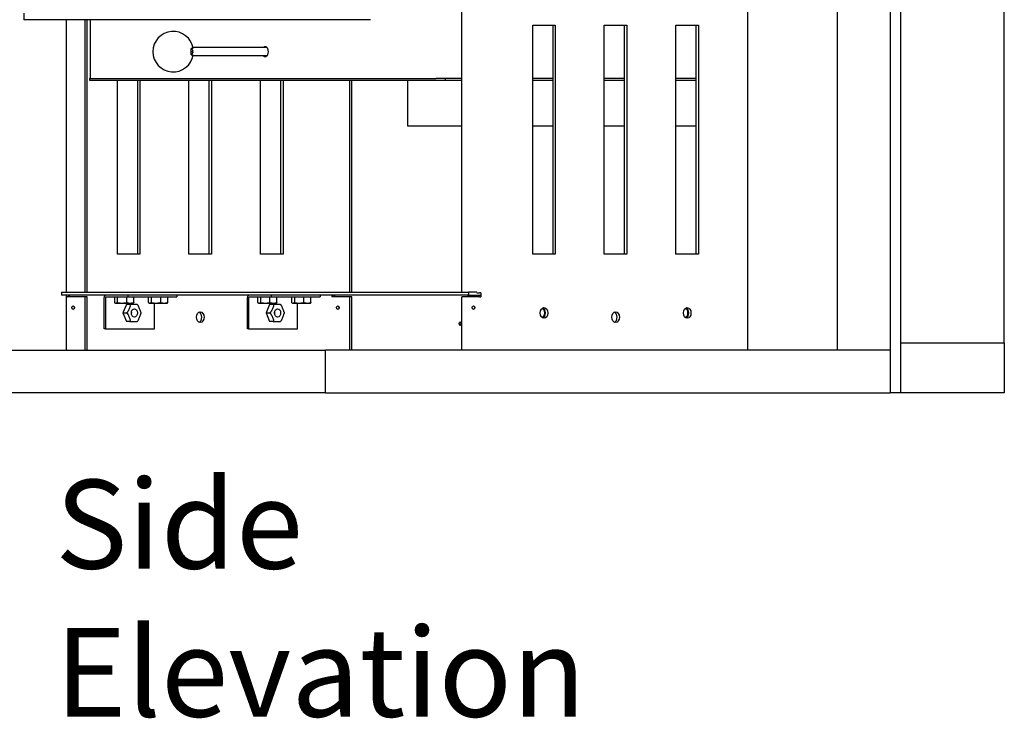
# Model space of a CAD drawing. Units: millimetres. Extents: x -9556 to 5218, y 768 to 17474.
# Drawn here: x -4280 to -3356, y 12626 to 13282 of the extents above; entities that cross this region are included whole.
import ezdxf

# ---------------------------------------------------------------- set-up
doc = ezdxf.new("R2010")
doc.units = ezdxf.units.MM
doc.header["$LTSCALE"] = 30
doc.layers.add('DIMENSION', color=8, linetype='Continuous')
doc.layers.add('Symbols(ISO)', color=7, linetype='Continuous', lineweight=25)
doc.layers.add('Visible Edges(ISO)', color=7, linetype='Continuous', lineweight=25)
doc.styles.get("Standard").update_dxf_attribs({"font": 'ARIALN.TTF'})
doc.styles.add('Warmington', font='ARIALN.TTF')
doc.dimstyles.get("Standard").update_dxf_attribs({"dimtxt": 0.18, "dimasz": 0.18, "dimexe": 0.18, "dimexo": 0.0625, "dimgap": 0.09, "dimtad": 0, "dimtih": 1, "dimtoh": 1, "dimdec": 4, "dimzin": 0, "dimdsep": 46, "dimtxsty": 'Standard', "dimcen": 0.09, "dimadec": 0, "dimazin": 0, "dimtfac": 1, "dimtdec": 4, "dimtofl": 0, "dimtmove": 0, "dimatfit": 3, "dimfxl": 0, "dimtolj": 1, "dimtzin": 0, "dimarcsym": 0})

# ---------------------------------------------------------------- blocks, each defined once
blk = doc.blocks.new('_ArchTick')
at = {"color": 0, "linetype": 'ByBlock', "const_width": 0.15}
blk.add_lwpolyline([(-0.5, -0.5), (0.5, 0.5)], dxfattribs=at)
blk = doc.blocks.new('*D23')
at = {"layer": 'Defpoints', "color": 0}
for p in [(-5078.7, 17437.83), (-3976.67, 17437.83), (-4530.15, 12971.56)]:
    blk.add_point(p, dxfattribs=at)
at = {"layer": 'DIMENSION', "lineweight": -2}
for p, q in [((-3976.73, 17437.83), (-5088.7, 17437.83)), ((-4530.22, 12971.56), (-5088.7, 12971.56))]:
    blk.add_line(p, q, dxfattribs=at)
at = {"layer": 'DIMENSION'}
for p, q in [((-5078.7, 17437.83), (-5078.7, 15291.62)), ((-5078.7, 12971.56), (-5078.7, 15117.77))]:
    blk.add_line(p, q, dxfattribs=at)
at = {"layer": 'DIMENSION', "xscale": 30, "yscale": 30, "zscale": 30}
for p, rotation in [((-5078.7, 17437.83), 90), ((-5078.7, 12971.56), 270)]:
    blk.add_blockref('_ArchTick', p, dxfattribs=dict(at, rotation=rotation))
at = {"layer": 'DIMENSION', "insert": (-5078.7, 15204.7), "char_height": 70, "attachment_point": 5, "rotation": 90}
blk.add_mtext('\\A1;4466', dxfattribs=at)

msp = doc.modelspace()

# ---------------------------------------------------------------- linework, layer by layer
at = {"layer": 'Visible Edges(ISO)'}
for p, q in [((-3463.13, 15331.56), (-3463.13, 12931.56)), ((-3453.13, 12978.56), (-3453.13, 15284.56)), ((-3356.13, 12978.56), (-3356.13, 14991.35)), ((-3865.11, 13026.16), (-3865.11, 13771.56)), ((-3597, 13771.56), (-3597, 12971.56)), ((-3512.78, 13771.56), (-3512.78, 12971.56)), ((-4275.84, 13287.56), (-4275.84, 13281.56)), ((-3950.57, 13281.56), (-4275.84, 13281.56)), ((-4236.25, 13281.56), (-4236.25, 13026.16)), ((-4218.56, 13281.56), (-4218.56, 13026.16)), ((-4216.44, 13026.16), (-4216.44, 13281.56)), ((-4213.59, 13281.56), (-4213.59, 13226.56)), ((-3798.54, 13061.56), (-3798.54, 13276.56)), ((-3798.54, 13276.56), (-3777.33, 13276.56)), ((-3779.45, 13061.56), (-3779.45, 13276.56)), ((-3777.33, 13276.56), (-3777.33, 13061.56)), ((-3731.36, 13061.56), (-3731.36, 13276.56)), ((-3731.36, 13276.56), (-3710.15, 13276.56)), ((-3712.27, 13061.56), (-3712.27, 13276.56)), ((-3710.15, 13276.56), (-3710.15, 13061.56)), ((-3664.19, 13061.56), (-3664.19, 13276.56)), ((-3664.19, 13276.56), (-3642.97, 13276.56)), ((-3645.1, 13061.56), (-3645.1, 13276.56)), ((-3642.97, 13276.56), (-3642.97, 13061.56)), ((-4117.07, 13254.56), (-4119.02, 13254.56)), ((-4048.1, 13255.56), (-4117.25, 13255.56)), ((-4119.02, 13248.56), (-4117.07, 13248.56)), ((-4118.96, 13254.06), (-4118.86, 13254.06)), ((-4118.96, 13249.06), (-4118.86, 13249.06)), ((-4118.84, 13251.64), (-4117.09, 13251.64)), ((-4117.09, 13251.47), (-4118.84, 13251.47)), ((-4048.1, 13247.56), (-4117.25, 13247.56)), ((-4117.09, 13251.64), (-4117.09, 13251.66)), ((-4117.09, 13251.45), (-4117.09, 13251.47)), ((-4213.57, 13226.56), (-4214.32, 13226.56)), ((-4214.32, 13226.56), (-4214.32, 13224.96)), ((-4214.32, 13224.96), (-3880.56, 13224.96)), ((-4213.57, 13226.56), (-4210.07, 13226.56)), ((-4210.07, 13226.56), (-3889.05, 13226.56)), ((-4188.15, 13061.56), (-4188.15, 13224.96)), ((-4169.06, 13061.56), (-4169.06, 13224.96)), ((-4166.94, 13224.96), (-4166.94, 13061.56)), ((-4120.98, 13061.56), (-4120.98, 13224.96)), ((-4101.89, 13061.56), (-4101.89, 13224.96)), ((-4099.77, 13224.96), (-4099.77, 13061.56)), ((-4053.8, 13061.56), (-4053.8, 13224.96)), ((-4034.71, 13061.56), (-4034.71, 13224.96)), ((-4032.59, 13224.96), (-4032.59, 13061.56)), ((-3970.27, 13224.96), (-3970.27, 13026.16)), ((-3968.14, 13026.16), (-3968.14, 13224.96)), ((-3915.56, 13181.56), (-3915.56, 13224.96)), ((-3881.31, 13226.56), (-3889.05, 13226.56)), ((-3880.56, 13226.56), (-3881.31, 13226.56)), ((-3879.81, 13226.56), (-3880.56, 13226.56)), ((-3880.56, 13226.56), (-3880.56, 13224.96)), ((-3880.56, 13224.96), (-3865.11, 13224.96)), ((-3872.08, 13226.56), (-3879.81, 13226.56)), ((-3865.11, 13226.56), (-3872.08, 13226.56)), ((-3779.45, 13226.56), (-3798.54, 13226.56)), ((-3798.54, 13224.96), (-3779.45, 13224.96)), ((-3712.27, 13226.56), (-3731.36, 13226.56)), ((-3731.36, 13224.96), (-3712.27, 13224.96)), ((-3645.1, 13226.56), (-3664.19, 13226.56)), ((-3664.19, 13224.96), (-3645.1, 13224.96)), ((-3865.11, 13181.56), (-3915.56, 13181.56)), ((-3779.45, 13181.56), (-3798.54, 13181.56)), ((-3712.27, 13181.56), (-3731.36, 13181.56)), ((-3645.1, 13181.56), (-3664.19, 13181.56)), ((-4166.94, 13061.56), (-4188.15, 13061.56)), ((-4099.77, 13061.56), (-4120.98, 13061.56)), ((-4032.59, 13061.56), (-4053.8, 13061.56)), ((-3777.33, 13061.56), (-3798.54, 13061.56)), ((-3710.15, 13061.56), (-3731.36, 13061.56)), ((-3642.97, 13061.56), (-3664.19, 13061.56)), ((-4240.64, 13026.16), (-4240.64, 13023.16)), ((-4240.64, 13026.16), (-3858.8, 13026.16)), ((-3850.91, 13026.16), (-3858.8, 13026.16)), ((-3858.8, 13026.16), (-3858.8, 13023.16)), ((-3850.91, 13025.56), (-3848.44, 13025.56)), ((-3847.21, 13025.56), (-3848.44, 13025.56)), ((-3847.21, 13025.56), (-3847.21, 13021.56)), ((-3858.8, 13023.16), (-4240.64, 13023.16)), ((-4236.25, 13023.16), (-4236.25, 12971.56)), ((-4236.02, 13021.56), (-4236.02, 13023.16)), ((-4236.02, 13021.56), (-4235.23, 13021.56)), ((-4218.56, 13021.56), (-4235.23, 13021.56)), ((-4234.12, 13023.16), (-4234.12, 13021.56)), ((-4233.11, 13021.56), (-4233.11, 13023.16)), ((-4216.44, 13021.56), (-4218.56, 13021.56)), ((-4218.56, 13021.56), (-4218.56, 12971.56)), ((-4216.44, 12971.56), (-4216.44, 13021.56)), ((-4200.53, 12991.56), (-4200.53, 13021.06)), ((-4199.4, 13021.06), (-4199.4, 12991.56)), ((-4199.04, 13021.56), (-4178.18, 13021.56)), ((-4190.65, 13016.81), (-4190.65, 13021.56)), ((-4173.72, 13015.56), (-4189.72, 13015.56)), ((-4188.26, 13021.56), (-4188.26, 13016.81)), ((-4179.69, 13014.57), (-4182.96, 13006.56)), ((-4176.33, 13014.57), (-4179.69, 13014.57)), ((-4179.33, 13016.81), (-4179.33, 13021.56)), ((-4178.18, 13023.16), (-4178.18, 13021.56)), ((-4178.18, 13021.56), (-4132.22, 13021.56)), ((-4172.78, 13016.81), (-4172.78, 13021.56)), ((-4158.83, 13016.81), (-4158.83, 13021.56)), ((-4141.9, 13015.56), (-4157.9, 13015.56)), ((-4156.44, 13021.56), (-4156.44, 13016.81)), ((-4153.44, 12991.56), (-4153.44, 13015.56)), ((-4147.51, 13016.81), (-4147.51, 13021.56)), ((-4140.96, 13016.81), (-4140.96, 13021.56)), ((-4132.22, 13023.16), (-4132.22, 13021.56)), ((-4066.18, 12991.56), (-4066.18, 13021.06)), ((-4065.05, 13021.06), (-4065.05, 12991.56)), ((-4064.69, 13021.56), (-4043.83, 13021.56)), ((-4056.3, 13016.81), (-4056.3, 13021.56)), ((-4039.37, 13015.56), (-4055.37, 13015.56)), ((-4053.91, 13021.56), (-4053.91, 13016.81)), ((-4045.34, 13014.57), (-4048.61, 13006.56)), ((-4041.98, 13014.57), (-4045.34, 13014.57)), ((-4044.98, 13016.81), (-4044.98, 13021.56)), ((-4043.83, 13023.16), (-4043.83, 13021.56)), ((-4043.83, 13021.56), (-3997.87, 13021.56)), ((-4038.43, 13016.81), (-4038.43, 13021.56)), ((-4024.48, 13016.81), (-4024.48, 13021.56)), ((-4007.55, 13015.56), (-4023.55, 13015.56)), ((-4022.09, 13021.56), (-4022.09, 13016.81)), ((-4019.09, 12991.56), (-4019.09, 13015.56)), ((-4013.16, 13016.81), (-4013.16, 13021.56)), ((-4006.61, 13016.81), (-4006.61, 13021.56)), ((-3997.87, 13023.16), (-3997.87, 13021.56)), ((-3986.93, 13023.16), (-3986.93, 13021.56)), ((-3970.27, 13021.56), (-3986.93, 13021.56)), ((-3986.04, 13023.16), (-3986.04, 13021.56)), ((-3984.12, 13021.56), (-3984.12, 13023.16)), ((-3970.27, 13021.56), (-3970.27, 12971.56)), ((-3968.14, 13021.56), (-3970.27, 13021.56)), ((-3968.14, 12971.56), (-3968.14, 13021.56)), ((-3848.44, 13021.56), (-3865.11, 13021.56)), ((-3865.11, 12971.56), (-3865.11, 13021.56)), ((-3859.38, 13023.16), (-3859.38, 13021.56)), ((-3858.8, 13023.16), (-3847.21, 13023.16)), ((-3858.25, 13021.56), (-3858.25, 13023.16)), ((-3848.44, 13021.56), (-3847.21, 13021.56)), ((-4182.96, 13006.56), (-4179.6, 13006.56)), ((-4182.96, 13006.56), (-4179.69, 12998.54)), ((-4048.61, 13006.56), (-4045.25, 13006.56)), ((-4048.61, 13006.56), (-4045.34, 12998.54)), ((-4176.33, 12998.54), (-4179.69, 12998.54)), ((-4041.98, 12998.54), (-4045.34, 12998.54)), ((-4199.4, 12991.56), (-4200.53, 12991.56)), ((-4199.4, 12991.56), (-4153.44, 12991.56)), ((-4065.05, 12991.56), (-4066.18, 12991.56)), ((-4065.05, 12991.56), (-4019.09, 12991.56)), ((-3453.13, 12931.56), (-3453.13, 12978.56)), ((-3453.13, 12978.56), (-3356.13, 12978.56)), ((-3356.13, 12978.56), (-3356.13, 12931.56)), ((-4530.15, 12971.56), (-3992.75, 12971.56)), ((-3463.13, 12971.56), (-3992.75, 12971.56)), ((-3992.75, 12931.56), (-3992.75, 12971.56)), ((-3992.75, 12931.56), (-4530.15, 12931.56)), ((-3992.75, 12931.56), (-3463.13, 12931.56)), ((-3453.13, 12931.56), (-3463.13, 12931.56)), ((-3356.13, 12931.56), (-3453.13, 12931.56))]:
    msp.add_line(p, q, dxfattribs=at)
for centre, radius, start, end in [((-4135.83, 13251.56), 19, 9.08472, 350.91528), ((-4189.72, 13016.81), 1.25, 256.42851, 270), ((-4173.72, 13016.81), 1.25, 270, 283.57149), ((-4157.9, 13016.81), 1.25, 256.42851, 270), ((-4141.9, 13016.81), 1.25, 270, 283.57149), ((-4055.37, 13016.81), 1.25, 256.42851, 270), ((-4039.37, 13016.81), 1.25, 270, 283.57149), ((-4023.55, 13016.81), 1.25, 256.42851, 270), ((-4007.55, 13016.81), 1.25, 270, 283.57149)]:
    msp.add_arc(centre, radius, start, end, dxfattribs=at)
for centre, major_axis, start_param, end_param in [((-4131.59, 13251.56), (0, 18.03), 4.545201, 4.879577), ((-4049.56, 13251.56), (0, 4.5), 2.66571, 6.759068), ((-4118.86, 13251.56), (0, 2.5), 4.756022, 6.341552), ((-4118.86, 13251.56), (0, -2.5), 6.224819, 7.810348), ((-4118.5, 13251.56), (0, 2), 4.756022, 6.574448), ((-4118.5, 13251.56), (0, -2), 5.991922, 7.810348), ((-4199.04, 13021.06), (0, 2.1), 0, 1.570796), ((-4199.04, 13021.06), (0, 0.5), 0, 1.570796), ((-4064.69, 13021.06), (0, 2.1), 0, 1.570796), ((-4064.69, 13021.06), (0, 0.5), 0, 1.570796), ((-4227.47, 13011.56), (0, -1.65), 4.282689, 5.142089), ((-4177.55, 13006.56), (0, 4), 4.394829, 5.029949), ((-4112.49, 13002.56), (0, -5), 0.304693, 2.8369), ((-4043.2, 13006.56), (0, 4), 4.394829, 5.029949), ((-3979.18, 13011.56), (0, -1.65), 4.282689, 5.142089), ((-3979.18, 13011.56), (0, 1.65), 1.141097, 2.000496), ((-3851.95, 13011.56), (0, -1.65), 4.282689, 5.142089), ((-3790.05, 13006.56), (0, 4), 3.141593, 6.283185), ((-3790.05, 13006.56), (0, -5), 0.304693, 2.8369), ((-3722.88, 13002.56), (0, -5), 0.304693, 2.8369), ((-3655.7, 13006.56), (0, 4), 3.141593, 6.283185), ((-3655.7, 13006.56), (0, -5), 0.304693, 2.8369), ((-3865.32, 12996.56), (0, -1.65), 3.647783, 5.776995), ((-3865.32, 12996.56), (0, 1.65), 0.50619, 2.635403), ((-3864.19, 12996.56), (0, -1.65), 4.46558, 4.959198)]:
    msp.add_ellipse(centre, major_axis=major_axis, ratio=0.707107, start_param=start_param, end_param=end_param, dxfattribs=at)
for centre, major_axis in [((-4229.59, 13011.56), (0, 1.65)), ((-4172.17, 13006.56), (0, -4)), ((-4110.37, 13002.56), (0, 5)), ((-4037.82, 13006.56), (0, -4)), ((-3981.3, 13011.56), (0, 1.65)), ((-3854.08, 13011.56), (0, 1.65)), ((-3787.93, 13006.56), (0, -5)), ((-3720.76, 13002.56), (0, -5)), ((-3653.58, 13006.56), (0, -5)), ((-3866.45, 12996.56), (0, -1.65))]:
    msp.add_ellipse(centre, major_axis=major_axis, ratio=0.707107, dxfattribs=at)
for points, knots in [([(-4188.26, 13016.81), (-4188.26, 13016.7), (-4188.27, 13016.58), (-4188.3, 13016.36), (-4188.33, 13016.23), (-4188.41, 13016), (-4188.48, 13015.88), (-4188.68, 13015.65), (-4188.84, 13015.6), (-4189.15, 13015.55), (-4189.31, 13015.56), (-4189.46, 13015.56), (-4189.6, 13015.56), (-4189.76, 13015.55), (-4190.08, 13015.6), (-4190.23, 13015.65), (-4190.43, 13015.88), (-4190.5, 13016), (-4190.58, 13016.23), (-4190.61, 13016.36), (-4190.65, 13016.58), (-4190.65, 13016.7), (-4190.65, 13016.81)], [-0.4849059, -0.4849059, -0.4849059, -0.4849059, -0.4533046, -0.4533046, -0.4096995, -0.4096995, -0.3366742, -0.3366742, -0.1683371, -0.1683371, 0, 0, 0, 0.1683371, 0.1683371, 0.3366742, 0.3366742, 0.4096995, 0.4096995, 0.4533046, 0.4533046, 0.4849059, 0.4849059, 0.4849059, 0.4849059]), ([(-4179.33, 13016.81), (-4179.33, 13016.7), (-4179.36, 13016.58), (-4179.47, 13016.36), (-4179.59, 13016.23), (-4179.89, 13016), (-4180.15, 13015.88), (-4180.89, 13015.65), (-4181.48, 13015.6), (-4182.66, 13015.55), (-4183.25, 13015.56), (-4183.79, 13015.56), (-4184.33, 13015.56), (-4184.93, 13015.55), (-4186.11, 13015.6), (-4186.69, 13015.65), (-4187.44, 13015.88), (-4187.7, 13016), (-4188, 13016.23), (-4188.11, 13016.36), (-4188.23, 13016.58), (-4188.26, 13016.7), (-4188.26, 13016.81)], [-0.4849059, -0.4849059, -0.4849059, -0.4849059, -0.4533046, -0.4533046, -0.4096995, -0.4096995, -0.3366742, -0.3366742, -0.1683371, -0.1683371, 0, 0, 0, 0.1683371, 0.1683371, 0.3366742, 0.3366742, 0.4096995, 0.4096995, 0.4533046, 0.4533046, 0.4849059, 0.4849059, 0.4849059, 0.4849059]), ([(-4176.33, 13014.57), (-4176.25, 13014.57), (-4176.18, 13014.54), (-4176.07, 13014.43), (-4176.02, 13014.33), (-4175.96, 13014.06), (-4175.98, 13013.83), (-4176.08, 13013.16), (-4176.26, 13012.64), (-4176.66, 13011.58), (-4176.88, 13011.05), (-4177.08, 13010.56), (-4177.28, 13010.07), (-4177.49, 13009.54), (-4177.96, 13008.48), (-4178.21, 13007.96), (-4178.64, 13007.29), (-4178.82, 13007.06), (-4179.1, 13006.79), (-4179.23, 13006.69), (-4179.43, 13006.58), (-4179.52, 13006.56), (-4179.6, 13006.56)], [-0.4849059, -0.4849059, -0.4849059, -0.4849059, -0.4533046, -0.4533046, -0.4096995, -0.4096995, -0.3366742, -0.3366742, -0.1683371, -0.1683371, 0, 0, 0, 0.1683371, 0.1683371, 0.3366742, 0.3366742, 0.4096995, 0.4096995, 0.4533046, 0.4533046, 0.4849059, 0.4849059, 0.4849059, 0.4849059]), ([(-4172.78, 13016.81), (-4172.78, 13016.7), (-4172.81, 13016.58), (-4172.89, 13016.36), (-4172.98, 13016.23), (-4173.2, 13016), (-4173.39, 13015.88), (-4173.93, 13015.65), (-4174.36, 13015.6), (-4175.22, 13015.55), (-4175.66, 13015.56), (-4176.06, 13015.56), (-4176.45, 13015.56), (-4176.89, 13015.55), (-4177.75, 13015.6), (-4178.18, 13015.65), (-4178.72, 13015.88), (-4178.91, 13016), (-4179.13, 13016.23), (-4179.22, 13016.36), (-4179.3, 13016.58), (-4179.33, 13016.7), (-4179.33, 13016.81)], [-0.4849059, -0.4849059, -0.4849059, -0.4849059, -0.4533046, -0.4533046, -0.4096995, -0.4096995, -0.3366742, -0.3366742, -0.1683371, -0.1683371, 0, 0, 0, 0.1683371, 0.1683371, 0.3366742, 0.3366742, 0.4096995, 0.4096995, 0.4533046, 0.4533046, 0.4849059, 0.4849059, 0.4849059, 0.4849059]), ([(-4169.58, 13014.57), (-4169.58, 13014.57), (-4169.59, 13014.57), (-4169.63, 13014.57), (-4169.74, 13014.57), (-4170.11, 13014.57), (-4170.51, 13014.57), (-4171.34, 13014.57), (-4171.78, 13014.57), (-4172.17, 13014.57), (-4172.57, 13014.57), (-4173, 13014.57), (-4173.9, 13014.57), (-4174.36, 13014.57), (-4175.07, 13014.57), (-4175.34, 13014.57), (-4175.73, 13014.57), (-4175.9, 13014.57), (-4176.14, 13014.57), (-4176.25, 13014.57), (-4176.33, 13014.57)], [-0.4271914, -0.4271914, -0.4271914, -0.4271914, -0.4096995, -0.4096995, -0.3366742, -0.3366742, -0.1683371, -0.1683371, 0, 0, 0, 0.1683371, 0.1683371, 0.3366742, 0.3366742, 0.4096995, 0.4096995, 0.4533046, 0.4533046, 0.4849059, 0.4849059, 0.4849059, 0.4849059]), ([(-4173.43, 13015.59), (-4173.3, 13015.62), (-4173.18, 13015.68), (-4173.01, 13015.88), (-4172.94, 13016), (-4172.86, 13016.23), (-4172.82, 13016.36), (-4172.79, 13016.58), (-4172.78, 13016.7), (-4172.78, 13016.81)], [0.2014039, 0.2014039, 0.2014039, 0.2014039, 0.3366742, 0.3366742, 0.4096995, 0.4096995, 0.4533046, 0.4533046, 0.4849059, 0.4849059, 0.4849059, 0.4849059]), ([(-4169.58, 13014.57), (-4169.56, 13014.55), (-4169.54, 13014.53), (-4169.5, 13014.5), (-4169.48, 13014.48), (-4169.44, 13014.45), (-4169.42, 13014.43), (-4169.38, 13014.4), (-4169.35, 13014.38), (-4169.31, 13014.35), (-4169.29, 13014.33), (-4169.27, 13014.31)], [2.07060501, 2.07060501, 2.07060501, 2.07060501, 2.08092761, 2.08092761, 2.09125021, 2.09125021, 2.10157281, 2.10157281, 2.11189541, 2.11189541, 2.12221801, 2.12221801, 2.12221801, 2.12221801]), ([(-4166.17, 13007.23), (-4166.17, 13007.32), (-4166.18, 13007.41), (-4166.27, 13007.96), (-4166.45, 13008.48), (-4166.85, 13009.54), (-4167.07, 13010.07), (-4167.27, 13010.56), (-4167.47, 13011.05), (-4167.68, 13011.58), (-4168.14, 13012.64), (-4168.39, 13013.16), (-4168.83, 13013.83), (-4169.01, 13014.06), (-4169.21, 13014.26), (-4169.24, 13014.28), (-4169.27, 13014.31)], [-0.3673466, -0.3673466, -0.3673466, -0.3673466, -0.3366742, -0.3366742, -0.1683371, -0.1683371, 0, 0, 0, 0.1683371, 0.1683371, 0.3366742, 0.3366742, 0.4096995, 0.4096995, 0.4218449, 0.4218449, 0.4218449, 0.4218449]), ([(-4156.44, 13016.81), (-4156.44, 13016.7), (-4156.45, 13016.58), (-4156.48, 13016.36), (-4156.51, 13016.23), (-4156.59, 13016), (-4156.66, 13015.88), (-4156.86, 13015.65), (-4157.02, 13015.6), (-4157.33, 13015.55), (-4157.49, 13015.56), (-4157.64, 13015.56), (-4157.78, 13015.56), (-4157.94, 13015.55), (-4158.26, 13015.6), (-4158.41, 13015.65), (-4158.61, 13015.88), (-4158.68, 13016), (-4158.76, 13016.23), (-4158.8, 13016.36), (-4158.83, 13016.58), (-4158.83, 13016.7), (-4158.83, 13016.81)], [-0.4849059, -0.4849059, -0.4849059, -0.4849059, -0.4533046, -0.4533046, -0.4096995, -0.4096995, -0.3366742, -0.3366742, -0.1683371, -0.1683371, 0, 0, 0, 0.1683371, 0.1683371, 0.3366742, 0.3366742, 0.4096995, 0.4096995, 0.4533046, 0.4533046, 0.4849059, 0.4849059, 0.4849059, 0.4849059]), ([(-4147.51, 13016.81), (-4147.51, 13016.7), (-4147.54, 13016.58), (-4147.65, 13016.36), (-4147.77, 13016.23), (-4148.07, 13016), (-4148.33, 13015.88), (-4149.07, 13015.65), (-4149.66, 13015.6), (-4150.84, 13015.55), (-4151.43, 13015.56), (-4151.97, 13015.56), (-4152.52, 13015.56), (-4153.11, 13015.55), (-4154.29, 13015.6), (-4154.87, 13015.65), (-4155.62, 13015.88), (-4155.88, 13016), (-4156.18, 13016.23), (-4156.29, 13016.36), (-4156.41, 13016.58), (-4156.44, 13016.7), (-4156.44, 13016.81)], [-0.4849059, -0.4849059, -0.4849059, -0.4849059, -0.4533046, -0.4533046, -0.4096995, -0.4096995, -0.3366742, -0.3366742, -0.1683371, -0.1683371, 0, 0, 0, 0.1683371, 0.1683371, 0.3366742, 0.3366742, 0.4096995, 0.4096995, 0.4533046, 0.4533046, 0.4849059, 0.4849059, 0.4849059, 0.4849059]), ([(-4140.96, 13016.81), (-4140.96, 13016.7), (-4140.99, 13016.58), (-4141.07, 13016.36), (-4141.16, 13016.23), (-4141.38, 13016), (-4141.57, 13015.88), (-4142.11, 13015.65), (-4142.54, 13015.6), (-4143.4, 13015.55), (-4143.84, 13015.56), (-4144.24, 13015.56), (-4144.63, 13015.56), (-4145.07, 13015.55), (-4145.93, 13015.6), (-4146.36, 13015.65), (-4146.9, 13015.88), (-4147.09, 13016), (-4147.31, 13016.23), (-4147.4, 13016.36), (-4147.48, 13016.58), (-4147.51, 13016.7), (-4147.51, 13016.81)], [-0.4849059, -0.4849059, -0.4849059, -0.4849059, -0.4533046, -0.4533046, -0.4096995, -0.4096995, -0.3366742, -0.3366742, -0.1683371, -0.1683371, 0, 0, 0, 0.1683371, 0.1683371, 0.3366742, 0.3366742, 0.4096995, 0.4096995, 0.4533046, 0.4533046, 0.4849059, 0.4849059, 0.4849059, 0.4849059]), ([(-4141.61, 13015.59), (-4141.48, 13015.62), (-4141.36, 13015.68), (-4141.19, 13015.88), (-4141.12, 13016), (-4141.04, 13016.23), (-4141, 13016.36), (-4140.97, 13016.58), (-4140.96, 13016.7), (-4140.96, 13016.81)], [0.2014039, 0.2014039, 0.2014039, 0.2014039, 0.3366742, 0.3366742, 0.4096995, 0.4096995, 0.4533046, 0.4533046, 0.4849059, 0.4849059, 0.4849059, 0.4849059]), ([(-4053.91, 13016.81), (-4053.91, 13016.7), (-4053.92, 13016.58), (-4053.95, 13016.36), (-4053.98, 13016.23), (-4054.06, 13016), (-4054.13, 13015.88), (-4054.33, 13015.65), (-4054.49, 13015.6), (-4054.8, 13015.55), (-4054.96, 13015.56), (-4055.11, 13015.56), (-4055.25, 13015.56), (-4055.41, 13015.55), (-4055.73, 13015.6), (-4055.88, 13015.65), (-4056.08, 13015.88), (-4056.15, 13016), (-4056.23, 13016.23), (-4056.26, 13016.36), (-4056.3, 13016.58), (-4056.3, 13016.7), (-4056.3, 13016.81)], [-0.4849059, -0.4849059, -0.4849059, -0.4849059, -0.4533046, -0.4533046, -0.4096995, -0.4096995, -0.3366742, -0.3366742, -0.1683371, -0.1683371, 0, 0, 0, 0.1683371, 0.1683371, 0.3366742, 0.3366742, 0.4096995, 0.4096995, 0.4533046, 0.4533046, 0.4849059, 0.4849059, 0.4849059, 0.4849059]), ([(-4044.98, 13016.81), (-4044.98, 13016.7), (-4045.01, 13016.58), (-4045.12, 13016.36), (-4045.24, 13016.23), (-4045.54, 13016), (-4045.8, 13015.88), (-4046.54, 13015.65), (-4047.13, 13015.6), (-4048.31, 13015.55), (-4048.9, 13015.56), (-4049.44, 13015.56), (-4049.98, 13015.56), (-4050.58, 13015.55), (-4051.76, 13015.6), (-4052.34, 13015.65), (-4053.09, 13015.88), (-4053.35, 13016), (-4053.65, 13016.23), (-4053.76, 13016.36), (-4053.88, 13016.58), (-4053.91, 13016.7), (-4053.91, 13016.81)], [-0.4849059, -0.4849059, -0.4849059, -0.4849059, -0.4533046, -0.4533046, -0.4096995, -0.4096995, -0.3366742, -0.3366742, -0.1683371, -0.1683371, 0, 0, 0, 0.1683371, 0.1683371, 0.3366742, 0.3366742, 0.4096995, 0.4096995, 0.4533046, 0.4533046, 0.4849059, 0.4849059, 0.4849059, 0.4849059]), ([(-4041.98, 13014.57), (-4041.9, 13014.57), (-4041.83, 13014.54), (-4041.71, 13014.43), (-4041.67, 13014.33), (-4041.61, 13014.06), (-4041.63, 13013.83), (-4041.73, 13013.16), (-4041.91, 13012.64), (-4042.31, 13011.58), (-4042.53, 13011.05), (-4042.73, 13010.56), (-4042.93, 13010.07), (-4043.14, 13009.54), (-4043.61, 13008.48), (-4043.85, 13007.96), (-4044.29, 13007.29), (-4044.47, 13007.06), (-4044.75, 13006.79), (-4044.88, 13006.69), (-4045.08, 13006.58), (-4045.17, 13006.56), (-4045.25, 13006.56)], [-0.4849059, -0.4849059, -0.4849059, -0.4849059, -0.4533046, -0.4533046, -0.4096995, -0.4096995, -0.3366742, -0.3366742, -0.1683371, -0.1683371, 0, 0, 0, 0.1683371, 0.1683371, 0.3366742, 0.3366742, 0.4096995, 0.4096995, 0.4533046, 0.4533046, 0.4849059, 0.4849059, 0.4849059, 0.4849059]), ([(-4038.43, 13016.81), (-4038.43, 13016.7), (-4038.46, 13016.58), (-4038.54, 13016.36), (-4038.63, 13016.23), (-4038.85, 13016), (-4039.04, 13015.88), (-4039.58, 13015.65), (-4040.01, 13015.6), (-4040.87, 13015.55), (-4041.31, 13015.56), (-4041.7, 13015.56), (-4042.1, 13015.56), (-4042.54, 13015.55), (-4043.4, 13015.6), (-4043.83, 13015.65), (-4044.37, 13015.88), (-4044.56, 13016), (-4044.78, 13016.23), (-4044.87, 13016.36), (-4044.95, 13016.58), (-4044.98, 13016.7), (-4044.98, 13016.81)], [-0.4849059, -0.4849059, -0.4849059, -0.4849059, -0.4533046, -0.4533046, -0.4096995, -0.4096995, -0.3366742, -0.3366742, -0.1683371, -0.1683371, 0, 0, 0, 0.1683371, 0.1683371, 0.3366742, 0.3366742, 0.4096995, 0.4096995, 0.4533046, 0.4533046, 0.4849059, 0.4849059, 0.4849059, 0.4849059]), ([(-4035.23, 13014.57), (-4035.23, 13014.57), (-4035.24, 13014.57), (-4035.28, 13014.57), (-4035.39, 13014.57), (-4035.76, 13014.57), (-4036.16, 13014.57), (-4036.99, 13014.57), (-4037.43, 13014.57), (-4037.82, 13014.57), (-4038.22, 13014.57), (-4038.65, 13014.57), (-4039.55, 13014.57), (-4040.01, 13014.57), (-4040.72, 13014.57), (-4040.99, 13014.57), (-4041.38, 13014.57), (-4041.55, 13014.57), (-4041.79, 13014.57), (-4041.9, 13014.57), (-4041.98, 13014.57)], [-0.4271914, -0.4271914, -0.4271914, -0.4271914, -0.4096995, -0.4096995, -0.3366742, -0.3366742, -0.1683371, -0.1683371, 0, 0, 0, 0.1683371, 0.1683371, 0.3366742, 0.3366742, 0.4096995, 0.4096995, 0.4533046, 0.4533046, 0.4849059, 0.4849059, 0.4849059, 0.4849059]), ([(-4039.08, 13015.59), (-4038.95, 13015.62), (-4038.83, 13015.68), (-4038.66, 13015.88), (-4038.59, 13016), (-4038.51, 13016.23), (-4038.47, 13016.36), (-4038.44, 13016.58), (-4038.43, 13016.7), (-4038.43, 13016.81)], [0.2014039, 0.2014039, 0.2014039, 0.2014039, 0.3366742, 0.3366742, 0.4096995, 0.4096995, 0.4533046, 0.4533046, 0.4849059, 0.4849059, 0.4849059, 0.4849059]), ([(-4035.23, 13014.57), (-4035.21, 13014.55), (-4035.19, 13014.53), (-4035.15, 13014.5), (-4035.13, 13014.48), (-4035.09, 13014.45), (-4035.07, 13014.43), (-4035.02, 13014.4), (-4035, 13014.38), (-4034.96, 13014.35), (-4034.94, 13014.33), (-4034.92, 13014.31)], [2.07060501, 2.07060501, 2.07060501, 2.07060501, 2.08092761, 2.08092761, 2.09125021, 2.09125021, 2.10157281, 2.10157281, 2.11189541, 2.11189541, 2.12221801, 2.12221801, 2.12221801, 2.12221801]), ([(-4031.82, 13007.23), (-4031.82, 13007.32), (-4031.83, 13007.41), (-4031.92, 13007.96), (-4032.1, 13008.48), (-4032.5, 13009.54), (-4032.72, 13010.07), (-4032.92, 13010.56), (-4033.12, 13011.05), (-4033.33, 13011.58), (-4033.79, 13012.64), (-4034.04, 13013.16), (-4034.48, 13013.83), (-4034.66, 13014.06), (-4034.86, 13014.26), (-4034.89, 13014.28), (-4034.92, 13014.31)], [-0.3673466, -0.3673466, -0.3673466, -0.3673466, -0.3366742, -0.3366742, -0.1683371, -0.1683371, 0, 0, 0, 0.1683371, 0.1683371, 0.3366742, 0.3366742, 0.4096995, 0.4096995, 0.4218449, 0.4218449, 0.4218449, 0.4218449]), ([(-4022.09, 13016.81), (-4022.09, 13016.7), (-4022.1, 13016.58), (-4022.13, 13016.36), (-4022.16, 13016.23), (-4022.24, 13016), (-4022.31, 13015.88), (-4022.51, 13015.65), (-4022.67, 13015.6), (-4022.98, 13015.55), (-4023.14, 13015.56), (-4023.29, 13015.56), (-4023.43, 13015.56), (-4023.59, 13015.55), (-4023.91, 13015.6), (-4024.06, 13015.65), (-4024.26, 13015.88), (-4024.33, 13016), (-4024.41, 13016.23), (-4024.44, 13016.36), (-4024.48, 13016.58), (-4024.48, 13016.7), (-4024.48, 13016.81)], [-0.4849059, -0.4849059, -0.4849059, -0.4849059, -0.4533046, -0.4533046, -0.4096995, -0.4096995, -0.3366742, -0.3366742, -0.1683371, -0.1683371, 0, 0, 0, 0.1683371, 0.1683371, 0.3366742, 0.3366742, 0.4096995, 0.4096995, 0.4533046, 0.4533046, 0.4849059, 0.4849059, 0.4849059, 0.4849059]), ([(-4013.16, 13016.81), (-4013.16, 13016.7), (-4013.19, 13016.58), (-4013.3, 13016.36), (-4013.42, 13016.23), (-4013.72, 13016), (-4013.98, 13015.88), (-4014.72, 13015.65), (-4015.31, 13015.6), (-4016.49, 13015.55), (-4017.08, 13015.56), (-4017.62, 13015.56), (-4018.16, 13015.56), (-4018.76, 13015.55), (-4019.94, 13015.6), (-4020.52, 13015.65), (-4021.27, 13015.88), (-4021.53, 13016), (-4021.83, 13016.23), (-4021.94, 13016.36), (-4022.06, 13016.58), (-4022.09, 13016.7), (-4022.09, 13016.81)], [-0.4849059, -0.4849059, -0.4849059, -0.4849059, -0.4533046, -0.4533046, -0.4096995, -0.4096995, -0.3366742, -0.3366742, -0.1683371, -0.1683371, 0, 0, 0, 0.1683371, 0.1683371, 0.3366742, 0.3366742, 0.4096995, 0.4096995, 0.4533046, 0.4533046, 0.4849059, 0.4849059, 0.4849059, 0.4849059]), ([(-4006.61, 13016.81), (-4006.61, 13016.7), (-4006.64, 13016.58), (-4006.72, 13016.36), (-4006.81, 13016.23), (-4007.03, 13016), (-4007.22, 13015.88), (-4007.76, 13015.65), (-4008.19, 13015.6), (-4009.05, 13015.55), (-4009.49, 13015.56), (-4009.89, 13015.56), (-4010.28, 13015.56), (-4010.72, 13015.55), (-4011.58, 13015.6), (-4012.01, 13015.65), (-4012.55, 13015.88), (-4012.74, 13016), (-4012.96, 13016.23), (-4013.05, 13016.36), (-4013.13, 13016.58), (-4013.16, 13016.7), (-4013.16, 13016.81)], [-0.4849059, -0.4849059, -0.4849059, -0.4849059, -0.4533046, -0.4533046, -0.4096995, -0.4096995, -0.3366742, -0.3366742, -0.1683371, -0.1683371, 0, 0, 0, 0.1683371, 0.1683371, 0.3366742, 0.3366742, 0.4096995, 0.4096995, 0.4533046, 0.4533046, 0.4849059, 0.4849059, 0.4849059, 0.4849059]), ([(-4007.26, 13015.59), (-4007.13, 13015.62), (-4007.01, 13015.68), (-4006.84, 13015.88), (-4006.77, 13016), (-4006.69, 13016.23), (-4006.65, 13016.36), (-4006.62, 13016.58), (-4006.61, 13016.7), (-4006.61, 13016.81)], [0.2014039, 0.2014039, 0.2014039, 0.2014039, 0.3366742, 0.3366742, 0.4096995, 0.4096995, 0.4533046, 0.4533046, 0.4849059, 0.4849059, 0.4849059, 0.4849059]), ([(-4179.6, 13006.56), (-4179.52, 13006.56), (-4179.43, 13006.53), (-4179.23, 13006.42), (-4179.1, 13006.32), (-4178.82, 13006.05), (-4178.64, 13005.82), (-4178.21, 13005.15), (-4177.96, 13004.63), (-4177.49, 13003.57), (-4177.28, 13003.04), (-4177.08, 13002.55), (-4176.88, 13002.06), (-4176.66, 13001.53), (-4176.26, 13000.47), (-4176.08, 12999.95), (-4175.98, 12999.28), (-4175.96, 12999.05), (-4176.02, 12998.78), (-4176.07, 12998.68), (-4176.18, 12998.57), (-4176.25, 12998.54), (-4176.33, 12998.54)], [-0.4849059, -0.4849059, -0.4849059, -0.4849059, -0.4533046, -0.4533046, -0.4096995, -0.4096995, -0.3366742, -0.3366742, -0.1683371, -0.1683371, 0, 0, 0, 0.1683371, 0.1683371, 0.3366742, 0.3366742, 0.4096995, 0.4096995, 0.4533046, 0.4533046, 0.4849059, 0.4849059, 0.4849059, 0.4849059]), ([(-4169.27, 12998.8), (-4169.24, 12998.83), (-4169.21, 12998.85), (-4169.01, 12999.05), (-4168.83, 12999.28), (-4168.39, 12999.95), (-4168.14, 13000.47), (-4167.68, 13001.53), (-4167.47, 13002.06), (-4167.27, 13002.55), (-4167.07, 13003.04), (-4166.85, 13003.57), (-4166.45, 13004.63), (-4166.27, 13005.15), (-4166.18, 13005.7), (-4166.17, 13005.79), (-4166.17, 13005.88)], [-0.4218449, -0.4218449, -0.4218449, -0.4218449, -0.4096995, -0.4096995, -0.3366742, -0.3366742, -0.1683371, -0.1683371, 0, 0, 0, 0.1683371, 0.1683371, 0.3366742, 0.3366742, 0.3673466, 0.3673466, 0.3673466, 0.3673466]), ([(-4166.17, 13007.23), (-4166.16, 13007.14), (-4166.16, 13007.05), (-4166.15, 13006.87), (-4166.15, 13006.78), (-4166.15, 13006.6), (-4166.15, 13006.51), (-4166.15, 13006.33), (-4166.15, 13006.24), (-4166.16, 13006.06), (-4166.16, 13005.97), (-4166.17, 13005.88)], [3.0653704, 3.0653704, 3.0653704, 3.0653704, 3.0958593, 3.0958593, 3.1263482, 3.1263482, 3.1568371, 3.1568371, 3.187326, 3.187326, 3.2178149, 3.2178149, 3.2178149, 3.2178149]), ([(-4045.25, 13006.56), (-4045.17, 13006.56), (-4045.08, 13006.53), (-4044.88, 13006.42), (-4044.75, 13006.32), (-4044.47, 13006.05), (-4044.29, 13005.82), (-4043.85, 13005.15), (-4043.61, 13004.63), (-4043.14, 13003.57), (-4042.93, 13003.04), (-4042.73, 13002.55), (-4042.53, 13002.06), (-4042.31, 13001.53), (-4041.91, 13000.47), (-4041.73, 12999.95), (-4041.63, 12999.28), (-4041.61, 12999.05), (-4041.67, 12998.78), (-4041.71, 12998.68), (-4041.83, 12998.57), (-4041.9, 12998.54), (-4041.98, 12998.54)], [-0.4849059, -0.4849059, -0.4849059, -0.4849059, -0.4533046, -0.4533046, -0.4096995, -0.4096995, -0.3366742, -0.3366742, -0.1683371, -0.1683371, 0, 0, 0, 0.1683371, 0.1683371, 0.3366742, 0.3366742, 0.4096995, 0.4096995, 0.4533046, 0.4533046, 0.4849059, 0.4849059, 0.4849059, 0.4849059]), ([(-4034.92, 12998.8), (-4034.89, 12998.83), (-4034.86, 12998.85), (-4034.66, 12999.05), (-4034.48, 12999.28), (-4034.04, 12999.95), (-4033.79, 13000.47), (-4033.33, 13001.53), (-4033.12, 13002.06), (-4032.92, 13002.55), (-4032.72, 13003.04), (-4032.5, 13003.57), (-4032.1, 13004.63), (-4031.92, 13005.15), (-4031.83, 13005.7), (-4031.82, 13005.79), (-4031.82, 13005.88)], [-0.4218449, -0.4218449, -0.4218449, -0.4218449, -0.4096995, -0.4096995, -0.3366742, -0.3366742, -0.1683371, -0.1683371, 0, 0, 0, 0.1683371, 0.1683371, 0.3366742, 0.3366742, 0.3673466, 0.3673466, 0.3673466, 0.3673466]), ([(-4031.82, 13007.23), (-4031.81, 13007.14), (-4031.81, 13007.05), (-4031.8, 13006.87), (-4031.8, 13006.78), (-4031.8, 13006.6), (-4031.8, 13006.51), (-4031.8, 13006.33), (-4031.8, 13006.24), (-4031.81, 13006.06), (-4031.81, 13005.97), (-4031.82, 13005.88)], [3.0653704, 3.0653704, 3.0653704, 3.0653704, 3.0958593, 3.0958593, 3.1263482, 3.1263482, 3.1568371, 3.1568371, 3.187326, 3.187326, 3.2178149, 3.2178149, 3.2178149, 3.2178149]), ([(-4176.33, 12998.54), (-4176.25, 12998.54), (-4176.14, 12998.54), (-4175.9, 12998.54), (-4175.73, 12998.54), (-4175.34, 12998.54), (-4175.07, 12998.54), (-4174.36, 12998.54), (-4173.9, 12998.54), (-4173, 12998.54), (-4172.57, 12998.54), (-4172.17, 12998.54), (-4171.78, 12998.54), (-4171.34, 12998.54), (-4170.51, 12998.54), (-4170.11, 12998.54), (-4169.74, 12998.54), (-4169.63, 12998.54), (-4169.59, 12998.54), (-4169.58, 12998.54), (-4169.58, 12998.54)], [-0.4849059, -0.4849059, -0.4849059, -0.4849059, -0.4533046, -0.4533046, -0.4096995, -0.4096995, -0.3366742, -0.3366742, -0.1683371, -0.1683371, 0, 0, 0, 0.1683371, 0.1683371, 0.3366742, 0.3366742, 0.4096995, 0.4096995, 0.4271914, 0.4271914, 0.4271914, 0.4271914]), ([(-4169.27, 12998.8), (-4169.29, 12998.78), (-4169.31, 12998.76), (-4169.35, 12998.73), (-4169.38, 12998.71), (-4169.42, 12998.68), (-4169.44, 12998.66), (-4169.48, 12998.63), (-4169.5, 12998.61), (-4169.54, 12998.58), (-4169.56, 12998.56), (-4169.58, 12998.54)], [4.1609673, 4.1609673, 4.1609673, 4.1609673, 4.1712899, 4.1712899, 4.1816125, 4.1816125, 4.1919351, 4.1919351, 4.2022577, 4.2022577, 4.2125803, 4.2125803, 4.2125803, 4.2125803]), ([(-4041.98, 12998.54), (-4041.9, 12998.54), (-4041.79, 12998.54), (-4041.55, 12998.54), (-4041.38, 12998.54), (-4040.99, 12998.54), (-4040.72, 12998.54), (-4040.01, 12998.54), (-4039.55, 12998.54), (-4038.65, 12998.54), (-4038.22, 12998.54), (-4037.82, 12998.54), (-4037.43, 12998.54), (-4036.99, 12998.54), (-4036.16, 12998.54), (-4035.76, 12998.54), (-4035.39, 12998.54), (-4035.28, 12998.54), (-4035.24, 12998.54), (-4035.23, 12998.54), (-4035.23, 12998.54)], [-0.4849059, -0.4849059, -0.4849059, -0.4849059, -0.4533046, -0.4533046, -0.4096995, -0.4096995, -0.3366742, -0.3366742, -0.1683371, -0.1683371, 0, 0, 0, 0.1683371, 0.1683371, 0.3366742, 0.3366742, 0.4096995, 0.4096995, 0.4271914, 0.4271914, 0.4271914, 0.4271914]), ([(-4034.92, 12998.8), (-4034.94, 12998.78), (-4034.96, 12998.76), (-4035, 12998.73), (-4035.02, 12998.71), (-4035.07, 12998.68), (-4035.09, 12998.66), (-4035.13, 12998.63), (-4035.15, 12998.61), (-4035.19, 12998.58), (-4035.21, 12998.56), (-4035.23, 12998.54)], [4.1609673, 4.1609673, 4.1609673, 4.1609673, 4.1712899, 4.1712899, 4.1816125, 4.1816125, 4.1919351, 4.1919351, 4.2022577, 4.2022577, 4.2125803, 4.2125803, 4.2125803, 4.2125803])]:
    msp.add_open_spline(points, degree=3, knots=knots, dxfattribs=at)

# ---------------------------------------------------------------- texts
at = {"layer": 'Symbols(ISO)', "color": 253, "insert": (-4246.45, 12850.12), "char_height": 83.3333, "width": 610.2316, "attachment_point": 1, "style": 'Warmington'}
msp.add_mtext('{Side Elevation}', dxfattribs=at)

# ---------------------------------------------------------------- dimensions: what is measured, and where the dimension line sits
at = {"layer": 'DIMENSION'}
dim = msp.add_linear_dim(base=(-5078.7, 17437.83), p1=(-4530.15, 12971.56), p2=(-3976.67, 17437.83), angle=90, dimstyle='Standard', override={"dimtxt": 70, "dimasz": 30, "dimexe": 10, "dimtih": 0, "dimtoh": 0, "dimdec": 0, "dimblk": 'ArchTick', "dimclrd": 256, "dimclre": 256, "dimclrt": 256, "dimtdec": 0, "dimlwd": 65535}, dxfattribs=at)
dim.commit()
dim.dimension.update_dxf_attribs({"geometry": '*D23', "text_midpoint": (-5078.7, 15204.7)})

doc.saveas('drawing.dxf')
